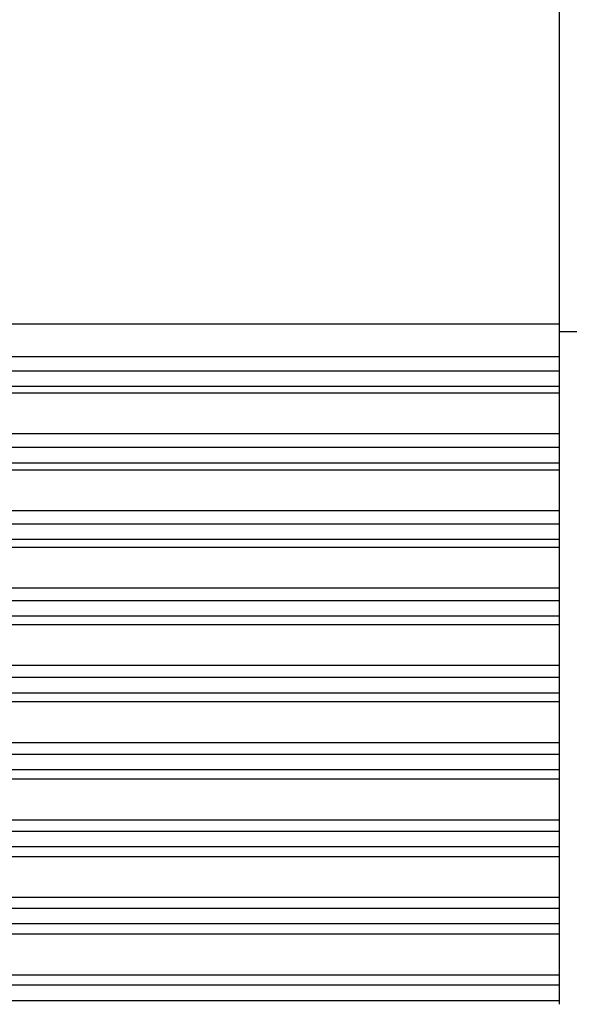
# Model space of a CAD drawing. Extents: x 3 to 137, y 18 to 95.
# Drawn here: x 75 to 83, y 51 to 64 of the extents above; entities that cross this region are included whole.
import ezdxf

# ---------------------------------------------------------------- set-up
doc = ezdxf.new("R2010")
doc.units = 0
doc.header["$MEASUREMENT"] = 0
doc.layers.add('VRSTVA_1', color=7, linetype='CONTINUOUS')

msp = doc.modelspace()

# ---------------------------------------------------------------- linework, layer by layer
at = {"layer": 'VRSTVA_1', "color": 7}
for points in [[(82.59, 65.131), (82.59, 59.915)], [(82.59, 59.915), (39.59, 59.915)], [(82.59, 59.915), (82.59, 59.696), (82.59, 59.476)], [(82.59, 59.815), (83.39, 59.815)], [(39.59, 59.476), (82.59, 59.476)], [(82.59, 59.476), (82.59, 59.339)], [(39.59, 59.283), (82.59, 59.283)], [(82.59, 59.339), (82.59, 59.193), (82.59, 59.047)], [(39.59, 59.075), (82.59, 59.075)], [(82.59, 58.98), (39.59, 58.98)], [(82.59, 59.047), (82.59, 58.98)], [(82.59, 58.98), (82.59, 58.708), (82.59, 58.436)], [(39.59, 58.436), (82.59, 58.436)], [(82.59, 58.436), (82.59, 58.307)], [(39.59, 58.249), (82.59, 58.249)], [(82.59, 58.307), (82.59, 58.158), (82.59, 58.009)], [(39.59, 58.041), (82.59, 58.041)], [(82.59, 57.939), (39.59, 57.939)], [(82.59, 58.009), (82.59, 57.939)], [(82.59, 57.939), (82.59, 57.666), (82.59, 57.394)], [(39.59, 57.394), (82.59, 57.394)], [(82.59, 57.394), (82.59, 57.272)], [(82.59, 57.271), (82.59, 57.121), (82.59, 56.97)], [(39.59, 57.214), (82.59, 57.214)], [(39.59, 57.006), (82.59, 57.006)], [(82.59, 56.896), (39.59, 56.896)], [(82.59, 56.97), (82.59, 56.896)], [(82.59, 56.896), (82.59, 56.623), (82.59, 56.35)], [(39.59, 56.35), (82.59, 56.35)], [(82.59, 56.35), (82.59, 56.234)], [(82.59, 56.234), (82.59, 56.082), (82.59, 55.93)], [(39.59, 56.177), (82.59, 56.177)], [(39.59, 55.969), (82.59, 55.969)], [(82.59, 55.93), (82.59, 55.851)], [(82.59, 55.851), (39.59, 55.851)], [(82.59, 55.851), (82.59, 55.578), (82.59, 55.305)], [(39.59, 55.305), (82.59, 55.305)], [(82.59, 55.305), (82.59, 55.195)], [(39.59, 55.139), (82.59, 55.139)], [(82.59, 55.195), (82.59, 55.041), (82.59, 54.888)], [(39.59, 54.93), (82.59, 54.93)], [(82.59, 54.888), (82.59, 54.806)], [(82.59, 54.806), (39.59, 54.806)], [(82.59, 54.806), (82.59, 54.533), (82.59, 54.259)], [(39.59, 54.259), (82.59, 54.259)], [(82.59, 54.259), (82.59, 54.155)], [(39.59, 54.1), (82.59, 54.1)], [(82.59, 54.155), (82.59, 54), (82.59, 53.845)], [(39.59, 53.891), (82.59, 53.891)], [(82.59, 53.846), (82.59, 53.76)], [(82.59, 53.76), (39.59, 53.76)], [(82.59, 53.76), (82.59, 53.486), (82.59, 53.213)], [(39.59, 53.213), (82.59, 53.213)], [(82.59, 53.213), (82.59, 53.113)], [(39.59, 53.06), (82.59, 53.06)], [(82.59, 53.113), (82.59, 52.958), (82.59, 52.803)], [(39.59, 52.851), (82.59, 52.851)], [(82.59, 52.803), (82.59, 52.713)], [(82.59, 52.713), (39.59, 52.713)], [(82.59, 52.713), (82.59, 52.439), (82.59, 52.165)], [(39.59, 52.165), (82.59, 52.165)], [(82.59, 52.165), (82.59, 52.071)], [(82.59, 52.071), (82.59, 51.916), (82.59, 51.76)], [(39.59, 52.02), (82.59, 52.02)], [(39.59, 51.811), (82.59, 51.811)], [(82.59, 51.665), (39.59, 51.665)], [(82.59, 51.76), (82.59, 51.665)], [(82.59, 51.665), (82.59, 51.392), (82.59, 51.118)], [(39.59, 51.118), (82.59, 51.118)], [(82.59, 51.118), (82.59, 51.028)], [(82.59, 51.028), (82.59, 50.873), (82.59, 50.718)], [(39.59, 50.98), (82.59, 50.98)], [(39.59, 50.771), (82.59, 50.771)]]:
    msp.add_lwpolyline(points, dxfattribs=at)

doc.saveas('drawing.dxf')
